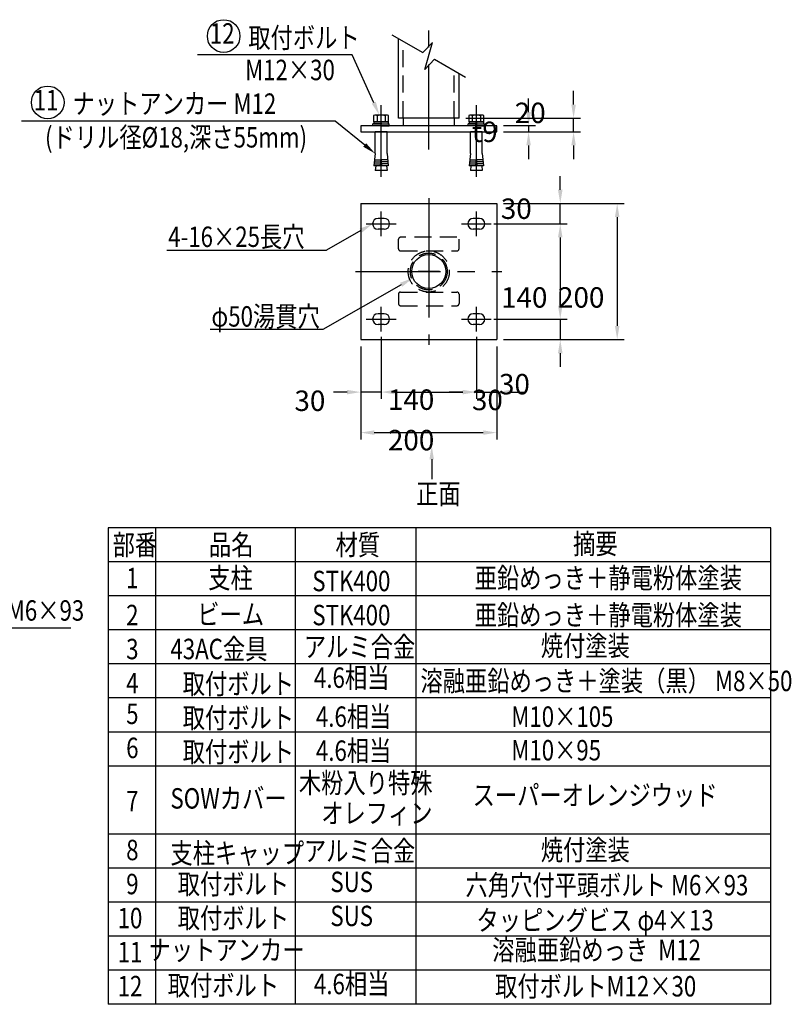
# Model space of a CAD drawing. Extents: x 78 to 7420, y 50 to 5293.
# Drawn here: x 5152 to 7420, y 50 to 2943 of the extents above; entities that cross this region are included whole.
import ezdxf
from ezdxf.enums import TextEntityAlignment as Align

# ---------------------------------------------------------------- set-up
doc = ezdxf.new("R2010")
doc.units = 0
doc.header["$LTSCALE"] = 200
doc.header["$PDMODE"] = 33
doc.header["$PDSIZE"] = 5
doc.linetypes.add('CENTER', pattern=[2, 1.25, -0.25, 0.25, -0.25])
doc.linetypes.add('HIDDEN', pattern=[0.375, 0.25, -0.125])
doc.layers.get('0').update_dxf_attribs({"linetype": 'CONTINUOUS'})
doc.layers.get('DEFPOINTS').update_dxf_attribs({"linetype": 'CONTINUOUS'})
for name, color, linetype in [('CENTER', 3, 'CENTER'), ('HASEN', 7, 'HIDDEN'), ('KEN', 1, 'CONTINUOUS'), ('MOJI', 6, 'CONTINUOUS'), ('SJC', 1, 'CONTINUOUS'), ('SJC2', 7, 'CONTINUOUS'), ('SUNPOU', 4, 'CONTINUOUS')]:
    doc.layers.add(name, color=color, linetype=linetype)
doc.styles.add('EXT08', font='ROMANS', dxfattribs={"width": 0.8, "bigfont": 'EXTFONT'})
doc.dimstyles.get("Standard").update_dxf_attribs({"dimscale": 20, "dimtxt": 3, "dimasz": 2, "dimexe": 1, "dimexo": 1, "dimgap": 1.2, "dimtad": 1, "dimcen": 0.09, "dimazin": 3, "dimtfac": 1, "dimtmove": 0, "dimatfit": 3})

# ---------------------------------------------------------------- blocks, each defined once
blk = doc.blocks.new('*D22')
at = {"layer": 'DEFPOINTS', "color": 0}
for p in [(6554.3, 2631.2), (6554.3, 2613.2), (6647.8, 2613.2)]:
    blk.add_point(p, dxfattribs=at)
at = {"layer": 'SUNPOU'}
for p, q in [((6647.8, 2671.2), (6647.8, 2711.2)), ((6574.3, 2631.2), (6667.8, 2631.2)), ((6574.3, 2613.2), (6667.8, 2613.2)), ((6647.8, 2631.2), (6647.8, 2613.2)), ((6647.8, 2573.2), (6647.8, 2533.2))]:
    blk.add_line(p, q, dxfattribs=at)
for points in [[(6641.2, 2671.2), (6654.5, 2671.2), (6647.8, 2631.2)], [(6641.2, 2573.2), (6654.5, 2573.2), (6647.8, 2613.2)]]:
    blk.add_solid(points, dxfattribs=at)
at = {"layer": 'SUNPOU', "style": 'EXT08'}
blk.add_text('t9', height=60, dxfattribs=at).set_placement((6480.9, 2583.1))
blk = doc.blocks.new('B0030003')
at = {"layer": 'SJC'}
blk.add_line((-3, -0.4), (0, 0.4), dxfattribs=at)
blk.add_lwpolyline([(-3, 10.8), (-3, -10.8), (0, -10.8), (0, 10.8)], close=True, dxfattribs=at)
blk = doc.blocks.new('B0030004')
at = {"layer": 'SJC'}
for p, q in [((-9.2, 6), (0, 6)), ((-9.2, -6), (0, -6))]:
    blk.add_line(p, q, dxfattribs=at)
blk.add_lwpolyline([(0, 11), (-9.2, 11), (-10, 9.5), (-10, -9.5), (-9.2, -11), (0, -11), (0, 11)], dxfattribs=at)
for centre, radius, start, end in [((-5.9, 8.5), 4.06, 180, 217.7075), ((11.6, 0), 21.6, 163.9015, 196.0985), ((-5.9, -8.5), 4.06, 142.2925, 180)]:
    blk.add_arc(centre, radius, start, end, dxfattribs=at)
blk = doc.blocks.new('*U69')
at = {"layer": 'MOJI'}
blk.add_lwpolyline([(6192.7, 2698.6), (6129.4, 2839.6)], dxfattribs=at)
blk.add_solid([(6198.8, 2701.4), (6209.1, 2662.2), (6186.7, 2695.9)], dxfattribs=at)
blk = doc.blocks.new('*U70')
at = {"layer": 'MOJI'}
blk.add_lwpolyline([(6165.9, 2574.3), (6078.8, 2644.7)], dxfattribs=at)
blk.add_solid([(6170.1, 2579.5), (6197, 2549.2), (6161.7, 2569.1)], dxfattribs=at)
blk = doc.blocks.new('*D40')
at = {"layer": 'DEFPOINTS', "color": 0}
for p in [(6443.3, 2653.2), (6780.1, 2653.2), (6554.3, 2613.2)]:
    blk.add_point(p, dxfattribs=at)
at = {"layer": 'SUNPOU', "color": 0}
for p, q in [((6780.1, 2693.2), (6780.1, 2733.2)), ((6463.3, 2653.2), (6800.1, 2653.2)), ((6780.1, 2613.2), (6780.1, 2653.2)), ((6574.3, 2613.2), (6800.1, 2613.2)), ((6780.1, 2573.2), (6780.1, 2533.2))]:
    blk.add_line(p, q, dxfattribs=at)
for points in [[(6773.5, 2693.2), (6786.8, 2693.2), (6780.1, 2653.2)], [(6773.5, 2573.2), (6786.8, 2573.2), (6780.1, 2613.2)]]:
    blk.add_solid(points, dxfattribs=at)
at = {"layer": 'SUNPOU', "color": 0, "style": 'EXT08'}
blk.add_text('20', height=60, dxfattribs=at).set_placement((6607.2, 2638.8))
blk = doc.blocks.new('*D41')
at = {"layer": 'DEFPOINTS', "color": 0}
for p in [(6554.3, 2402.7), (6554.3, 2002.7), (6908.4, 2002.7)]:
    blk.add_point(p, dxfattribs=at)
at = {"layer": 'SUNPOU', "color": 0}
for p, q in [((6574.3, 2402.7), (6928.4, 2402.7)), ((6908.4, 2362.7), (6908.4, 2042.7)), ((6574.3, 2002.7), (6928.4, 2002.7))]:
    blk.add_line(p, q, dxfattribs=at)
for points in [[(6901.7, 2362.7), (6915, 2362.7), (6908.4, 2402.7)], [(6901.7, 2042.7), (6915, 2042.7), (6908.4, 2002.7)]]:
    blk.add_solid(points, dxfattribs=at)
at = {"layer": 'SUNPOU', "color": 0, "style": 'EXT08'}
blk.add_text('200', height=60, dxfattribs=at).set_placement((6734.4, 2096.5))
blk = doc.blocks.new('*D42')
at = {"layer": 'DEFPOINTS', "color": 0}
for p in [(6525.9, 2342.7), (6525.9, 2062.7), (6740.9, 2062.7)]:
    blk.add_point(p, dxfattribs=at)
at = {"layer": 'SUNPOU', "color": 0}
for p, q in [((6545.9, 2342.7), (6760.9, 2342.7)), ((6740.9, 2302.7), (6740.9, 2102.7)), ((6545.9, 2062.7), (6760.9, 2062.7))]:
    blk.add_line(p, q, dxfattribs=at)
for points in [[(6734.3, 2302.7), (6747.6, 2302.7), (6740.9, 2342.7)], [(6734.3, 2102.7), (6747.6, 2102.7), (6740.9, 2062.7)]]:
    blk.add_solid(points, dxfattribs=at)
at = {"layer": 'SUNPOU', "color": 0, "style": 'EXT08'}
blk.add_text('140', height=60, dxfattribs=at).set_placement((6566.9, 2096.5))
blk = doc.blocks.new('*D43')
at = {"layer": 'DEFPOINTS', "color": 0}
for p in [(6554.3, 2402.7), (6740.9, 2402.7), (6525.9, 2342.7)]:
    blk.add_point(p, dxfattribs=at)
at = {"layer": 'SUNPOU', "color": 0}
for p, q in [((6740.9, 2442.7), (6740.9, 2482.7)), ((6574.3, 2402.7), (6760.9, 2402.7)), ((6740.9, 2342.7), (6740.9, 2402.7)), ((6545.9, 2342.7), (6760.9, 2342.7)), ((6740.9, 2302.7), (6740.9, 2262.7))]:
    blk.add_line(p, q, dxfattribs=at)
for points in [[(6734.3, 2442.7), (6747.6, 2442.7), (6740.9, 2402.7)], [(6734.3, 2302.7), (6747.6, 2302.7), (6740.9, 2342.7)]]:
    blk.add_solid(points, dxfattribs=at)
at = {"layer": 'SUNPOU', "color": 0, "style": 'EXT08'}
blk.add_text('30', height=60, dxfattribs=at).set_placement((6566.3, 2357.2))
blk = doc.blocks.new('*D44')
at = {"layer": 'DEFPOINTS', "color": 0}
for p in [(6525.9, 2062.7), (6554.3, 2002.7), (6740.9, 2002.7)]:
    blk.add_point(p, dxfattribs=at)
at = {"layer": 'SUNPOU', "color": 0}
for p, q in [((6740.9, 2102.7), (6740.9, 2142.7)), ((6545.9, 2062.7), (6760.9, 2062.7)), ((6740.9, 2062.7), (6740.9, 2002.7)), ((6574.3, 2002.7), (6760.9, 2002.7)), ((6740.9, 1962.7), (6740.9, 1922.7))]:
    blk.add_line(p, q, dxfattribs=at)
for points in [[(6734.3, 2102.7), (6747.6, 2102.7), (6740.9, 2062.7)], [(6734.3, 1962.7), (6747.6, 1962.7), (6740.9, 2002.7)]]:
    blk.add_solid(points, dxfattribs=at)
at = {"layer": 'SUNPOU', "color": 0, "style": 'EXT08'}
blk.add_text('30', height=60, dxfattribs=at).set_placement((6560.8, 1841.7))
blk = doc.blocks.new('*D45')
at = {"layer": 'DEFPOINTS', "color": 0}
for p in [(6154.3, 2002.7), (6554.3, 2002.7), (6554.3, 1729.4)]:
    blk.add_point(p, dxfattribs=at)
at = {"layer": 'SUNPOU', "color": 0}
for p, q in [((6154.3, 1982.7), (6154.3, 1709.4)), ((6554.3, 1982.7), (6554.3, 1709.4)), ((6194.3, 1729.4), (6514.3, 1729.4))]:
    blk.add_line(p, q, dxfattribs=at)
for points in [[(6194.3, 1736), (6194.3, 1722.7), (6154.3, 1729.4)], [(6514.3, 1736), (6514.3, 1722.7), (6554.3, 1729.4)]]:
    blk.add_solid(points, dxfattribs=at)
at = {"layer": 'SUNPOU', "color": 0, "style": 'EXT08'}
blk.add_text('200', height=60, dxfattribs=at).set_placement((6234.3, 1677.2))
blk = doc.blocks.new('*D46')
at = {"layer": 'DEFPOINTS', "color": 0}
for p in [(6214.3, 2031.2), (6494.3, 2031.2), (6494.3, 1848.4)]:
    blk.add_point(p, dxfattribs=at)
at = {"layer": 'SUNPOU', "color": 0}
for p, q in [((6214.3, 2011.2), (6214.3, 1828.4)), ((6494.3, 2011.2), (6494.3, 1828.4)), ((6254.3, 1848.4), (6454.3, 1848.4))]:
    blk.add_line(p, q, dxfattribs=at)
for points in [[(6254.3, 1855), (6254.3, 1841.7), (6214.3, 1848.4)], [(6454.3, 1855), (6454.3, 1841.7), (6494.3, 1848.4)]]:
    blk.add_solid(points, dxfattribs=at)
at = {"layer": 'SUNPOU', "color": 0, "style": 'EXT08'}
blk.add_text('140', height=60, dxfattribs=at).set_placement((6234.3, 1796.2))
blk = doc.blocks.new('*D47')
at = {"layer": 'DEFPOINTS', "color": 0}
for p in [(6214.3, 2031.2), (6154.3, 2002.7), (6154.3, 1848.4)]:
    blk.add_point(p, dxfattribs=at)
at = {"layer": 'SUNPOU', "color": 0}
for p, q in [((6214.3, 2011.2), (6214.3, 1828.4)), ((6154.3, 1982.7), (6154.3, 1828.4)), ((6114.3, 1848.4), (6074.3, 1848.4)), ((6214.3, 1848.4), (6154.3, 1848.4)), ((6254.3, 1848.4), (6294.3, 1848.4))]:
    blk.add_line(p, q, dxfattribs=at)
for points in [[(6114.3, 1855), (6114.3, 1841.7), (6154.3, 1848.4)], [(6254.3, 1855), (6254.3, 1841.7), (6214.3, 1848.4)]]:
    blk.add_solid(points, dxfattribs=at)
at = {"layer": 'SUNPOU', "color": 0, "style": 'EXT08'}
blk.add_text('30', height=60, dxfattribs=at).set_placement((5959.4, 1792.9))
blk = doc.blocks.new('*D48')
at = {"layer": 'DEFPOINTS', "color": 0}
for p in [(6494.3, 2031.2), (6554.3, 2002.7), (6554.3, 1848.4)]:
    blk.add_point(p, dxfattribs=at)
at = {"layer": 'SUNPOU', "color": 0}
for p, q in [((6494.3, 2011.2), (6494.3, 1828.4)), ((6554.3, 1982.7), (6554.3, 1828.4)), ((6454.3, 1848.4), (6414.3, 1848.4)), ((6494.3, 1848.4), (6554.3, 1848.4)), ((6594.3, 1848.4), (6634.3, 1848.4))]:
    blk.add_line(p, q, dxfattribs=at)
for points in [[(6454.3, 1855), (6454.3, 1841.7), (6494.3, 1848.4)], [(6594.3, 1855), (6594.3, 1841.7), (6554.3, 1848.4)]]:
    blk.add_solid(points, dxfattribs=at)
at = {"layer": 'SUNPOU', "color": 0, "style": 'EXT08'}
blk.add_text('30', height=60, dxfattribs=at).set_placement((6481.3, 1795.3))
blk = doc.blocks.new('*U83')
at = {"layer": 'MOJI'}
blk.add_lwpolyline([(6154.6, 2322.8), (6054, 2265.1)], dxfattribs=at)
blk.add_solid([(6151.3, 2328.6), (6189.3, 2342.7), (6157.9, 2317.1)], dxfattribs=at)
blk = doc.blocks.new('*U84')
at = {"layer": 'MOJI'}
blk.add_lwpolyline([(6363, 1650.9), (6363, 1592.4)], dxfattribs=at)
blk.add_solid([(6356.3, 1650.9), (6363, 1690.9), (6369.6, 1650.9)], dxfattribs=at)
blk = doc.blocks.new('*U85')
at = {"layer": 'MOJI'}
blk.add_lwpolyline([(6273.3, 2164), (6042.6, 2032)], dxfattribs=at)
blk.add_solid([(6270, 2169.7), (6308, 2183.8), (6276.6, 2158.2)], dxfattribs=at)

msp = doc.modelspace()

# ---------------------------------------------------------------- linework, layer by layer
at = {"layer": 'CENTER'}
for p, q in [((6354.306, 2561.004), (6354.306, 2926.12)), ((6214.306, 2480.739), (6214.306, 2691.704)), ((6494.306, 2480.739), (6494.306, 2691.704)), ((6354.306, 2417.737), (6354.306, 1987.737)), ((6214.306, 2306.737), (6214.306, 2378.737)), ((6494.306, 2306.737), (6494.306, 2378.737)), ((6170.556, 2342.737), (6258.056, 2342.737)), ((6450.556, 2342.737), (6538.056, 2342.737)), ((6354.306, 2311.032), (6354.306, 2108.004)), ((6354.306, 2234.309), (6354.306, 2171.164)), ((6139.306, 2202.737), (6569.306, 2202.737)), ((6385.878, 2202.737), (6322.733, 2202.737)), ((6214.306, 2026.737), (6214.306, 2098.737)), ((6494.306, 2026.737), (6494.306, 2098.737)), ((6170.556, 2062.737), (6258.056, 2062.737)), ((6450.556, 2062.737), (6538.056, 2062.737))]:
    msp.add_line(p, q, dxfattribs=at)
at = {"layer": 'HASEN'}
for p, q in [((6279.306, 2653.151), (6279.306, 2879.355)), ((6429.306, 2653.151), (6429.306, 2792.752)), ((6265.306, 2269.237), (6265.306, 2297.237)), ((6437.306, 2303.237), (6271.306, 2303.237)), ((6443.306, 2269.237), (6443.306, 2297.237)), ((6271.306, 2263.237), (6437.306, 2263.237)), ((6271.306, 2142.237), (6437.306, 2142.237)), ((6265.306, 2136.237), (6265.306, 2108.237)), ((6443.306, 2136.237), (6443.306, 2108.237)), ((6271.306, 2102.237), (6437.306, 2102.237))]:
    msp.add_line(p, q, dxfattribs=at)
for radius in [60.5, 54.1]:
    msp.add_circle((6354.306, 2202.737), radius, dxfattribs=at)
for centre, start, end in [((6271.306, 2297.237), 90, 180), ((6271.306, 2269.237), 180, 270), ((6437.306, 2269.237), 270, 0), ((6271.306, 2136.237), 90, 180), ((6437.306, 2136.237), 0, 90), ((6271.306, 2108.237), 180, 270), ((6437.306, 2108.237), 270, 0)]:
    msp.add_arc(centre, 6, start, end, dxfattribs=at)
at = {"layer": 'KEN'}
for p, q in [((6154.306, 2402.737), (6554.306, 2402.737)), ((6154.306, 2402.737), (6154.306, 2002.737)), ((6554.306, 2402.737), (6554.306, 2002.737)), ((6154.306, 2002.737), (6554.306, 2002.737))]:
    msp.add_line(p, q, dxfattribs=at)
at = {"layer": 'MOJI'}
for p, q in [((6129.398, 2839.649), (5674.786, 2839.651)), ((6078.763, 2644.736), (5157.331, 2644.74)), ((5583.995, 2265.133), (6053.994, 2265.133)), ((6042.605, 2031.994), (5711.808, 2031.994)), ((7359.683, 1449.716), (5411.617, 1449.716)), ((5411.617, 1449.716), (5411.617, 49.716)), ((5551.208, 1449.716), (5551.208, 49.716)), ((5962.02, 1449.716), (5962.02, 49.716)), ((6316.097, 1449.716), (6316.097, 49.716)), ((7359.683, 49.716), (7359.683, 1449.716)), ((7359.683, 1349.716), (5411.617, 1349.716)), ((7359.683, 1249.716), (5411.617, 1249.716)), ((4372.82, 1155.436), (5302.19, 1155.436)), ((7359.683, 1149.716), (5411.617, 1149.716)), ((7359.683, 1049.716), (5411.617, 1049.716)), ((7359.683, 949.716), (5411.617, 949.716)), ((7359.683, 849.716), (5411.617, 849.716)), ((7359.683, 749.716), (5411.617, 749.716)), ((7359.683, 549.716), (5411.617, 549.716)), ((7359.683, 449.716), (5411.617, 449.716)), ((7359.683, 349.716), (5411.617, 349.716)), ((7359.683, 249.716), (5411.617, 249.716)), ((7359.683, 149.716), (5411.617, 149.716)), ((7359.683, 49.716), (5411.617, 49.716))]:
    msp.add_line(p, q, dxfattribs=at)
for centre in [(5751.301, 2894.515), (5233.846, 2699.604)]:
    msp.add_circle(centre, 48, dxfattribs=at)
at = {"layer": 'SJC'}
for p, q in [((6246.228, 2898.452), (6336.985, 2846.053)), ((6265.306, 2653.151), (6265.306, 2887.438)), ((6365.645, 2875.694), (6336.985, 2846.053)), ((6342.966, 2796.412), (6365.645, 2875.694)), ((6371.626, 2826.053), (6342.966, 2796.412)), ((6371.626, 2826.053), (6462.383, 2773.655)), ((6443.306, 2653.151), (6443.306, 2784.669)), ((6214.306, 2636.151), (6190.306, 2636.151)), ((6190.306, 2631.151), (6190.306, 2636.151)), ((6214.306, 2636.151), (6238.306, 2636.151)), ((6238.306, 2631.151), (6238.306, 2636.151)), ((6443.306, 2653.151), (6265.306, 2653.151)), ((6279.306, 2653.151), (6279.306, 2631.151)), ((6429.306, 2653.151), (6429.306, 2631.151)), ((6494.306, 2636.151), (6470.306, 2636.151)), ((6470.306, 2631.151), (6470.306, 2636.151)), ((6494.306, 2636.151), (6518.306, 2636.151)), ((6518.306, 2631.151), (6518.306, 2636.151)), ((6554.306, 2631.151), (6154.306, 2631.151)), ((6154.306, 2631.151), (6154.306, 2613.151)), ((6154.306, 2613.151), (6554.306, 2613.151)), ((6214.306, 2631.151), (6190.306, 2631.151)), ((6231.606, 2613.151), (6197.006, 2613.151)), ((6197.006, 2549.151), (6197.006, 2613.151)), ((6214.306, 2631.151), (6238.306, 2631.151)), ((6231.606, 2549.151), (6231.606, 2613.151)), ((6494.306, 2631.151), (6470.306, 2631.151)), ((6477.006, 2549.151), (6477.006, 2613.151)), ((6511.606, 2613.151), (6477.006, 2613.151)), ((6494.306, 2631.151), (6518.306, 2631.151)), ((6511.606, 2549.151), (6511.606, 2613.151)), ((6554.306, 2613.151), (6554.306, 2631.151)), ((6197.006, 2549.151), (6193.19, 2513.151)), ((6231.606, 2549.151), (6235.422, 2513.151)), ((6477.006, 2549.151), (6473.19, 2513.151)), ((6511.606, 2549.151), (6515.422, 2513.151)), ((6212.386, 2513.151), (6214.306, 2537.151)), ((6216.226, 2513.151), (6214.306, 2537.151)), ((6492.386, 2513.151), (6494.306, 2537.151)), ((6496.226, 2513.151), (6494.306, 2537.151)), ((6212.386, 2513.151), (6193.19, 2513.151)), ((6198.49, 2513.151), (6197.006, 2499.151)), ((6231.606, 2499.151), (6197.006, 2499.151)), ((6235.422, 2513.151), (6216.226, 2513.151)), ((6230.122, 2513.151), (6231.606, 2499.151)), ((6492.386, 2513.151), (6473.19, 2513.151)), ((6478.49, 2513.151), (6477.006, 2499.151)), ((6511.606, 2499.151), (6477.006, 2499.151)), ((6515.422, 2513.151), (6496.226, 2513.151)), ((6510.122, 2513.151), (6511.606, 2499.151)), ((6223.306, 2358.737), (6205.306, 2358.737)), ((6503.306, 2358.737), (6485.306, 2358.737)), ((6223.306, 2326.737), (6205.306, 2326.737)), ((6503.306, 2326.737), (6485.306, 2326.737)), ((6223.306, 2078.737), (6205.306, 2078.737)), ((6503.306, 2078.737), (6485.306, 2078.737)), ((6223.306, 2046.737), (6205.306, 2046.737)), ((6503.306, 2046.737), (6485.306, 2046.737))]:
    msp.add_line(p, q, dxfattribs=at)
msp.add_circle((6354.306, 2202.737), 50, dxfattribs=at)
for centre, start, end in [((6205.306, 2342.737), 90, 270), ((6223.306, 2342.737), 270, 90), ((6485.306, 2342.737), 90, 270), ((6503.306, 2342.737), 270, 90), ((6205.306, 2062.737), 90, 270), ((6223.306, 2062.737), 270, 90), ((6485.306, 2062.737), 90, 270), ((6503.306, 2062.737), 270, 90)]:
    msp.add_arc(centre, 16, start, end, dxfattribs=at)
at = {"layer": 'SJC2'}
for p, q in [((6193.826, 2519.151), (6212.866, 2519.151)), ((6194.462, 2525.151), (6213.346, 2525.151)), ((6195.098, 2531.151), (6213.826, 2531.151)), ((6233.514, 2531.151), (6214.786, 2531.151)), ((6234.15, 2525.151), (6215.266, 2525.151)), ((6234.786, 2519.151), (6215.746, 2519.151)), ((6473.826, 2519.151), (6492.866, 2519.151)), ((6474.462, 2525.151), (6493.346, 2525.151)), ((6475.098, 2531.151), (6493.826, 2531.151)), ((6513.514, 2531.151), (6494.786, 2531.151)), ((6514.15, 2525.151), (6495.266, 2525.151)), ((6514.786, 2519.151), (6495.746, 2519.151))]:
    msp.add_line(p, q, dxfattribs=at)

# ---------------------------------------------------------------- block references
for name in ['*U69', '*U70', '*U83', '*U85', '*U84']:
    msp.add_blockref(name, (0, 0))
at = {"layer": 'SJC', "xscale": 2, "yscale": 2, "zscale": 2}
for name, p, rotation in [('B0030004', (6214.306, 2642.151), 270), ('B0030004', (6494.306, 2642.151), 270), ('B0030003', (6214.306, 2642.151), 90), ('B0030003', (6494.306, 2642.151), 90)]:
    msp.add_blockref(name, p, dxfattribs=dict(at, rotation=rotation))

# ---------------------------------------------------------------- texts
at = {"layer": 'MOJI', "style": 'EXT08', "width": 0.8}
for s, p in [('12', (5747.08, 2894.254)), ('11', (5229.091, 2698.451)), ('4.6相当', (6127.731, 1001.622)), ('SUS', (6127.731, 401.622)), ('SUS', (6127.731, 301.622)), ('ナットアンカー', (5759.804, 201.622)), ('\u3000溶融亜鉛めっき  M12', (6815.068, 201.622)), ('4.6相当', (6127.731, 101.622)), ('取付ボルト', (5750.637, 97.575))]:
    msp.add_text(s, height=60, dxfattribs=at).set_placement(p, align=Align.MIDDLE)
for s, p in [('取付ボルト', (5823.749, 2859.616)), ('M12×30', (5814.263, 2764.822)), ('ナットアンカー M12', (5306.995, 2665.849)), ('(ドリル径%%c18,深さ55mm)', (5226.051, 2566.892)), ('正面', (6317.205, 1519.703)), ('取付ボルトM12×30', (6549.372, 72.707))]:
    msp.add_text(s, height=60, rotation=359.999724, dxfattribs=at).set_placement(p)
for s, p in [('4-16×25長穴', (5588.128, 2274.776)), ('φ50湯貫穴', (5715.045, 2040.802)), ('部番', (5424.678, 1369.716)), ('品名', (5707.912, 1369.716)), ('材質', (6080.188, 1369.716)), ('摘要', (6778.529, 1372.734)), ('1', (5464.678, 1272.146)), ('支柱', (5705.946, 1272.146)), ('亜鉛めっき＋静電粉体塗装', (6489.393, 1272.146)), ('STK400', (6011.916, 1263.361)), ('2', (5464.678, 1163.361)), ('ビーム', (5673.694, 1165.489)), ('STK400', (6011.916, 1163.361)), ('亜鉛めっき＋静電粉体塗装', (6489.393, 1163.361)), (' 43AC金具', (5580.144, 1063.705)), (' アルミ合金', (5972.545, 1070.277)), ('焼付塗装', (6683.735, 1073.188)), ('3', (5464.678, 1063.548)), ('4', (5464.678, 963.548)), ('取付ボルト', (5630.857, 961.368)), ('溶融亜鉛めっき＋塗装（黒） M8×50', (6329.907, 969.782)), ('5', (5464.678, 873.08)), ('取付ボルト', (5630.857, 861.368)), ('4.6相当', (6022.588, 864.863)), ('M10×105', (6596.929, 864.864)), ('6', (5464.678, 773.08)), ('取付ボルト', (5630.857, 761.368)), ('4.6相当', (6022.588, 764.863)), ('M10×95', (6596.929, 766.223)), ('木粉入り特殊', (5972.545, 670.277)), ('スーパーオレンジウッド', (6483.216, 634.237)), ('7', (5464.678, 616.659)), (' SOWカバー', (5580.144, 624.754)), ('オレフィン', (6038.03, 581.299)), ('8', (5464.678, 473.08)), (' 支柱キャップ', (5580.144, 463.705)), (' アルミ合金', (5972.545, 470.277)), ('焼付塗装', (6683.735, 473.188)), ('9', (5464.678, 373.08)), ('取付ボルト', (5616.208, 373.08)), ('六角穴付平頭ボルト M6×93', (6462.314, 369.913)), ('10', (5439.493, 273.08)), ('取付ボルト', (5616.208, 273.08)), ('タッピングビス φ4×13', (6494.598, 266.726)), ('11', (5439.493, 173.08)), ('12', (5439.493, 73.08))]:
    msp.add_text(s, height=60, dxfattribs=at).set_placement(p)
msp.add_text('六角穴付平頭ボルト M6×93', height=60, dxfattribs=at).set_placement((4509.525, 1206.791), align=Align.MIDDLE_LEFT)

# ---------------------------------------------------------------- dimensions: what is measured, and where the dimension line sits
at = {"layer": 'SUNPOU'}
for base, p1, p2, picture, middle in [((6780.148, 2653.151), (6554.306, 2613.151), (6443.306, 2653.151), '*D40', (6727.219, 2745.032)), ((6740.929, 2402.737), (6525.878, 2342.737), (6554.306, 2402.737), '*D43', (6686.258, 2463.349)), ((6740.929, 2002.737), (6525.878, 2062.737), (6554.306, 2002.737), '*D44', (6680.774, 1947.894))]:
    dim = msp.add_linear_dim(base=base, p1=p1, p2=p2, angle=90, dimstyle='Standard', override={"dimscale": 20, "dimtxt": 3, "dimasz": 2, "dimexe": 1, "dimexo": 1, "dimgap": 1.2, "dimtad": 1, "dimtih": 0, "dimtoh": 0, "dimdec": 2, "dimlfac": 0.5, "dimzin": 8, "dimtofl": 1, "dimtmove": 2}, dxfattribs=at)
    dim.commit()
    dim.dimension.update_dxf_attribs({"geometry": picture, "text_midpoint": middle, "dimtype": 128})
dim = msp.add_linear_dim(base=(6647.826, 2613.151), p1=(6554.306, 2631.151), p2=(6554.306, 2613.151), angle=90, text='t9', dimstyle='Standard', override={"dimscale": 20, "dimtxt": 3, "dimasz": 2, "dimexe": 1, "dimexo": 1, "dimgap": 1.2, "dimtad": 1, "dimtih": 0, "dimtoh": 0, "dimdec": 2, "dimlfac": 0.4, "dimzin": 8, "dimclrd": 256, "dimclre": 256, "dimclrt": 256, "dimaunit": 1, "dimtofl": 1, "dimtmove": 2}, dxfattribs=at)
dim.commit()
dim.dimension.update_dxf_attribs({"geometry": '*D22', "text_midpoint": (6600.911, 2689.274), "dimtype": 128})
for base, p1, p2, picture, middle in [((6908.383, 2002.737), (6554.306, 2402.737), (6554.306, 2002.737), '*D41', (6854.383, 2202.737)), ((6740.929, 2062.737), (6525.878, 2342.737), (6525.878, 2062.737), '*D42', (6686.929, 2202.737))]:
    dim = msp.add_linear_dim(base=base, p1=p1, p2=p2, angle=90, dimstyle='Standard', override={"dimscale": 20, "dimtxt": 3, "dimasz": 2, "dimexe": 1, "dimexo": 1, "dimgap": 1.2, "dimtad": 1, "dimtih": 0, "dimtoh": 0, "dimdec": 2, "dimlfac": 0.5, "dimzin": 8, "dimtofl": 1, "dimtmove": 2}, dxfattribs=at)
    dim.commit()
    dim.dimension.update_dxf_attribs({"geometry": picture, "text_midpoint": middle})
for base, p1, p2, picture, middle in [((6154.306, 1848.366), (6214.306, 2031.164), (6154.306, 2002.737), '*D47', (6079.42, 1899.059)), ((6554.306, 1848.366), (6494.306, 2031.164), (6554.306, 2002.737), '*D48', (6601.299, 1901.534))]:
    dim = msp.add_linear_dim(base=base, p1=p1, p2=p2, dimstyle='Standard', override={"dimscale": 20, "dimtxt": 3, "dimasz": 2, "dimexe": 1, "dimexo": 1, "dimgap": 1.2, "dimtad": 1, "dimtih": 0, "dimtoh": 0, "dimdec": 2, "dimlfac": 0.5, "dimzin": 8, "dimtofl": 1, "dimtmove": 2}, dxfattribs=at)
    dim.commit()
    dim.dimension.update_dxf_attribs({"geometry": picture, "text_midpoint": middle, "dimtype": 128})
for base, p1, p2, picture, middle in [((6494.306, 1848.366), (6214.306, 2031.164), (6494.306, 2031.164), '*D46', (6354.306, 1902.366)), ((6554.306, 1729.359), (6154.306, 2002.737), (6554.306, 2002.737), '*D45', (6354.306, 1783.359))]:
    dim = msp.add_linear_dim(base=base, p1=p1, p2=p2, dimstyle='Standard', override={"dimscale": 20, "dimtxt": 3, "dimasz": 2, "dimexe": 1, "dimexo": 1, "dimgap": 1.2, "dimtad": 1, "dimtih": 0, "dimtoh": 0, "dimdec": 2, "dimlfac": 0.5, "dimzin": 8, "dimtofl": 1, "dimtmove": 2}, dxfattribs=at)
    dim.commit()
    dim.dimension.update_dxf_attribs({"geometry": picture, "text_midpoint": middle})

doc.saveas('drawing.dxf')
